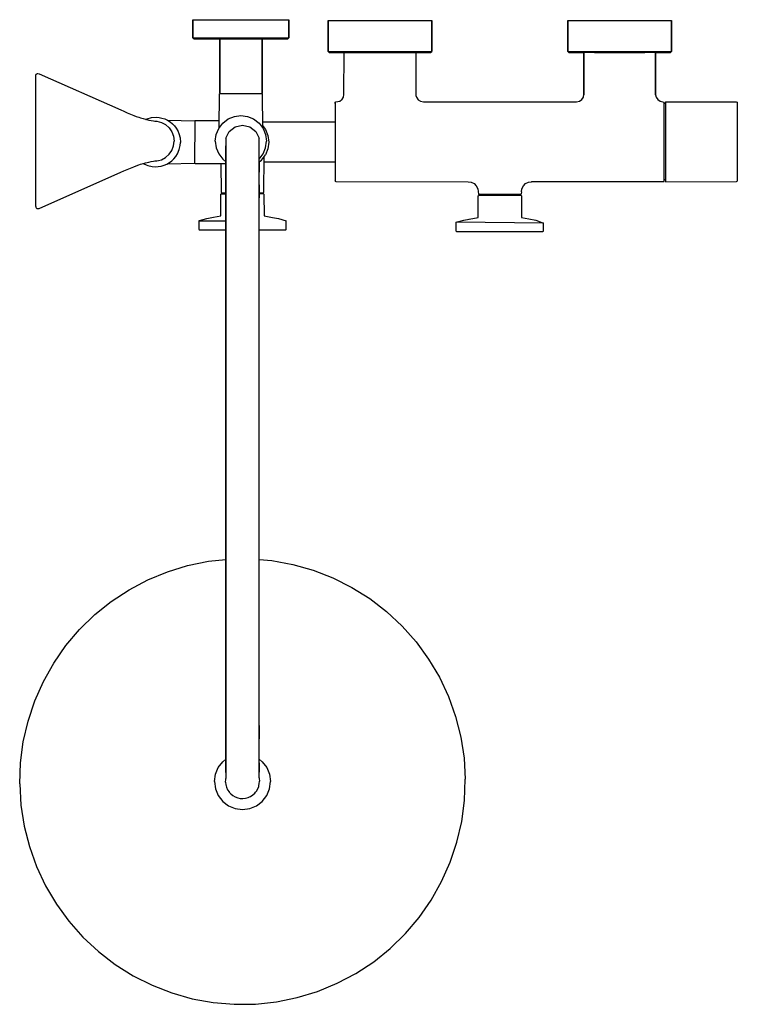
# Model space of a CAD drawing. Extents: x 0 to 449, y 0 to 616.
import ezdxf

# ---------------------------------------------------------------- set-up
doc = ezdxf.new("R2010")
doc.units = 0
doc.header["$MEASUREMENT"] = 0

msp = doc.modelspace()

# ---------------------------------------------------------------- linework, layer by layer
for p, q in [((108.31, 604.51), (108.31, 615.91)), ((108.31, 615.91), (109.39, 615.91)), ((108.31, 615.91), (108.31, 604.51)), ((109.39, 615.91), (112.27, 615.91)), ((112.27, 615.91), (117.07, 615.91)), ((117.07, 615.91), (123.43, 615.91)), ((123.43, 615.91), (130.63, 615.91)), ((130.63, 615.91), (138.31, 615.91)), ((138.31, 615.91), (145.99, 615.91)), ((145.99, 615.91), (153.19, 615.91)), ((153.19, 615.91), (159.55, 615.91)), ((159.55, 615.91), (164.35, 615.91)), ((164.35, 615.91), (167.23, 615.91)), ((167.23, 615.91), (168.31, 615.91)), ((168.31, 604.51), (168.31, 615.91)), ((168.31, 615.91), (168.31, 604.51)), ((192.81, 596.01), (192.81, 615.41)), ((192.81, 615.41), (193.98, 615.41)), ((192.81, 615.41), (192.81, 596.01)), ((193.98, 615.41), (197.1, 615.41)), ((197.1, 615.41), (202.3, 615.41)), ((202.3, 615.41), (209.19, 615.41)), ((209.19, 615.41), (216.99, 615.41)), ((216.99, 615.41), (225.31, 615.41)), ((225.31, 615.41), (233.63, 615.41)), ((233.63, 615.41), (241.43, 615.41)), ((241.43, 615.41), (248.32, 615.41)), ((248.32, 615.41), (253.52, 615.41)), ((253.52, 615.41), (256.64, 615.41)), ((256.64, 615.41), (257.81, 615.41)), ((257.81, 596.01), (257.81, 615.41)), ((257.81, 615.41), (257.81, 596.01)), ((342.81, 596.01), (342.81, 615.41)), ((342.81, 615.41), (343.98, 615.41)), ((342.81, 615.41), (342.81, 596.01)), ((343.98, 615.41), (347.1, 615.41)), ((347.1, 615.41), (352.3, 615.41)), ((352.3, 615.41), (359.19, 615.41)), ((359.19, 615.41), (366.99, 615.41)), ((366.99, 615.41), (375.31, 615.41)), ((375.31, 615.41), (383.63, 615.41)), ((383.63, 615.41), (391.43, 615.41)), ((391.43, 615.41), (398.32, 615.41)), ((398.32, 615.41), (403.52, 615.41)), ((403.52, 615.41), (406.64, 615.41)), ((406.64, 615.41), (407.81, 615.41)), ((407.81, 596.01), (407.81, 615.41)), ((407.81, 615.41), (407.81, 596.01)), ((108.31, 604.51), (109.39, 604.51)), ((108.31, 604.51), (109.03, 603.91)), ((109.03, 603.91), (110.11, 603.91)), ((109.39, 604.51), (112.27, 604.51)), ((110.11, 603.91), (112.99, 603.91)), ((112.27, 604.51), (117.07, 604.51)), ((112.99, 603.91), (117.67, 603.91)), ((117.07, 604.51), (123.43, 604.51)), ((117.67, 603.91), (123.79, 603.91)), ((123.43, 604.51), (130.63, 604.51)), ((123.79, 603.91), (130.75, 603.91)), ((123.79, 603.91), (125.07, 603.91)), ((125.07, 603.91), (125.07, 569.96)), ((125.07, 569.96), (125.07, 603.91)), ((130.63, 604.51), (138.31, 604.51)), ((130.75, 603.91), (138.31, 603.91)), ((138.31, 604.51), (145.99, 604.51)), ((138.31, 603.91), (145.87, 603.91)), ((145.87, 603.91), (152.83, 603.91)), ((145.99, 604.51), (153.19, 604.51)), ((151.54, 569.96), (151.54, 603.91)), ((151.54, 603.91), (152.83, 603.91)), ((151.54, 603.91), (151.54, 569.96)), ((152.83, 603.91), (158.95, 603.91)), ((153.19, 604.51), (159.55, 604.51)), ((158.95, 603.91), (163.63, 603.91)), ((159.55, 604.51), (164.35, 604.51)), ((163.63, 603.91), (166.51, 603.91)), ((164.35, 604.51), (167.23, 604.51)), ((166.51, 603.91), (167.59, 603.91)), ((167.23, 604.51), (168.31, 604.51)), ((167.59, 603.91), (168.31, 604.51)), ((192.81, 596.01), (193.98, 596.01)), ((192.81, 596.01), (193.59, 595.41)), ((193.59, 595.41), (194.76, 595.41)), ((193.98, 596.01), (197.1, 596.01)), ((194.76, 595.41), (197.88, 595.41)), ((197.1, 596.01), (202.3, 596.01)), ((197.88, 595.41), (202.84, 595.41)), ((202.3, 596.01), (209.19, 596.01)), ((202.8, 569.11), (202.84, 595.41)), ((202.84, 595.41), (247.83, 595.41)), ((209.19, 596.01), (216.99, 596.01)), ((209.58, 595.41), (217.12, 595.41)), ((216.99, 596.01), (225.31, 596.01)), ((217.12, 595.41), (225.31, 595.41)), ((225.31, 596.01), (233.63, 596.01)), ((225.31, 595.41), (233.5, 595.41)), ((233.5, 595.41), (241.04, 595.41)), ((233.63, 596.01), (241.43, 596.01)), ((241.43, 596.01), (248.32, 596.01)), ((247.83, 595.41), (252.74, 595.41)), ((247.83, 595.41), (247.84, 568.51)), ((248.32, 596.01), (253.52, 596.01)), ((252.74, 595.41), (255.86, 595.41)), ((253.52, 596.01), (256.64, 596.01)), ((255.86, 595.41), (257.03, 595.41)), ((256.64, 596.01), (257.81, 596.01)), ((257.03, 595.41), (257.81, 596.01)), ((342.81, 596.01), (343.98, 596.01)), ((342.81, 596.01), (343.59, 595.41)), ((343.59, 595.41), (344.76, 595.41)), ((343.98, 596.01), (347.1, 596.01)), ((344.76, 595.41), (347.88, 595.41)), ((347.1, 596.01), (352.3, 596.01)), ((347.88, 595.41), (352.81, 595.41)), ((352.3, 596.01), (359.19, 596.01)), ((352.81, 595.41), (352.81, 568.98)), ((352.81, 568.98), (352.81, 595.41)), ((397.81, 595.41), (352.81, 595.41)), ((359.19, 596.01), (366.99, 596.01)), ((359.58, 595.41), (367.12, 595.41)), ((366.99, 596.01), (375.31, 596.01)), ((367.12, 595.41), (375.31, 595.41)), ((375.31, 596.01), (383.63, 596.01)), ((375.31, 595.41), (383.5, 595.41)), ((383.5, 595.41), (391.04, 595.41)), ((383.63, 596.01), (391.43, 596.01)), ((391.43, 596.01), (398.32, 596.01)), ((397.81, 595.41), (397.81, 568.98)), ((397.81, 595.41), (402.74, 595.41)), ((397.81, 568.98), (397.81, 595.41)), ((398.32, 596.01), (403.52, 596.01)), ((402.74, 595.41), (405.86, 595.41)), ((403.52, 596.01), (406.64, 596.01)), ((405.86, 595.41), (407.03, 595.41)), ((406.64, 596.01), (407.81, 596.01)), ((407.03, 595.41), (407.81, 596.01)), ((10.1, 581.24), (10.23, 581.74)), ((10.1, 499.01), (10.1, 581.24)), ((10.23, 581.74), (10.6, 582.11)), ((10.6, 582.11), (11.09, 582.24)), ((11.09, 582.24), (11.33, 582.26)), ((11.33, 582.26), (12.16, 582.08)), ((12.16, 582.08), (63.1, 559.49)), ((12.16, 582.08), (63.1, 559.49)), ((124.76, 548.3), (124.95, 569.37)), ((124.95, 569.37), (125, 569.51)), ((125, 569.51), (125.11, 569.62)), ((125.07, 569.96), (125.11, 569.81)), ((125.11, 569.81), (125.22, 569.7)), ((125.11, 569.62), (125.25, 569.66)), ((125.22, 569.7), (125.37, 569.66)), ((125.25, 569.66), (125.33, 569.66)), ((125.33, 569.66), (125.66, 569.66)), ((125.38, 569.66), (125.55, 569.66)), ((125.55, 569.66), (125.88, 569.66)), ((125.66, 569.66), (126.22, 569.66)), ((125.88, 569.66), (126.37, 569.66)), ((126.22, 569.66), (127, 569.66)), ((126.37, 569.66), (127, 569.66)), ((127, 569.66), (128, 569.66)), ((127, 569.66), (127.78, 569.66)), ((127.78, 569.66), (128.69, 569.66)), ((128, 569.66), (129.19, 569.66)), ((128.69, 569.66), (129.72, 569.66)), ((129.19, 569.66), (130.55, 569.66)), ((129.72, 569.66), (130.87, 569.66)), ((130.55, 569.66), (132.05, 569.66)), ((130.87, 569.66), (132.1, 569.66)), ((132.05, 569.66), (133.67, 569.66)), ((132.1, 569.66), (133.41, 569.66)), ((133.41, 569.66), (134.78, 569.66)), ((133.67, 569.66), (135.37, 569.66)), ((134.78, 569.66), (136.2, 569.66)), ((135.37, 569.66), (137.13, 569.66)), ((136.2, 569.66), (137.65, 569.66)), ((137.13, 569.66), (138.91, 569.66)), ((137.65, 569.66), (139.1, 569.66)), ((138.91, 569.66), (140.69, 569.66)), ((139.1, 569.66), (140.54, 569.66)), ((140.54, 569.66), (141.96, 569.66)), ((140.69, 569.66), (142.41, 569.66)), ((141.96, 569.66), (143.32, 569.66)), ((142.41, 569.66), (144.06, 569.66)), ((143.32, 569.66), (144.63, 569.66)), ((144.06, 569.66), (145.6, 569.66)), ((144.63, 569.66), (145.86, 569.66)), ((145.6, 569.66), (147.01, 569.66)), ((145.86, 569.66), (146.99, 569.66)), ((146.99, 569.66), (148.01, 569.66)), ((147.01, 569.66), (148.26, 569.66)), ((148.01, 569.66), (148.91, 569.66)), ((148.26, 569.66), (149.31, 569.66)), ((148.91, 569.66), (149.68, 569.66)), ((149.31, 569.66), (150.17, 569.66)), ((149.68, 569.66), (150.3, 569.66)), ((150.17, 569.66), (150.8, 569.66)), ((150.3, 569.66), (150.77, 569.66)), ((150.77, 569.66), (151.09, 569.66)), ((150.8, 569.66), (151.2, 569.66)), ((151.09, 569.66), (151.25, 569.66)), ((151.2, 569.66), (151.36, 569.66)), ((151.25, 569.66), (151.4, 569.7)), ((151.28, 569.66), (151.36, 569.66)), ((151.36, 569.66), (151.51, 569.62)), ((151.4, 569.7), (151.51, 569.81)), ((151.51, 569.81), (151.54, 569.96)), ((151.51, 569.62), (151.62, 569.51)), ((151.62, 569.51), (151.66, 569.37)), ((151.66, 569.37), (151.85, 548.3)), ((201.4, 565.73), (202.48, 567.37)), ((202.48, 567.37), (202.8, 569.11)), ((247.84, 568.51), (248.09, 567.46)), ((248.08, 567.48), (249.15, 565.87)), ((351.71, 566.06), (352.62, 567.44)), ((352.62, 567.44), (352.86, 569.27)), ((352.81, 568.98), (352.86, 569.27)), ((397.81, 568.98), (398.1, 567.44)), ((398.1, 567.44), (399.1, 565.95)), ((197.35, 564.25), (197.63, 564.52)), ((197.35, 563.58), (197.35, 564.25)), ((197.35, 564.25), (197.35, 563.58)), ((197.35, 564.25), (197.35, 564.07)), ((197.35, 564.07), (197.35, 564.25)), ((197.35, 563.58), (197.35, 515.11)), ((197.63, 564.52), (200.28, 564.97)), ((200.23, 564.96), (201.34, 565.69)), ((249.15, 565.87), (250.63, 564.95)), ((250.63, 564.95), (252.52, 564.57)), ((252.52, 564.57), (300.31, 564.55)), ((300.31, 564.55), (348.24, 564.61)), ((348.24, 564.61), (350.12, 564.99)), ((350.12, 564.99), (351.71, 566.06)), ((399.1, 565.95), (400.72, 564.87)), ((400.72, 564.87), (403.21, 564.43)), ((403.12, 514.7), (403.21, 564.43)), ((403.22, 563.74), (404.02, 563.74)), ((404.01, 564.47), (448.15, 564.55)), ((404.01, 564.47), (404.09, 564.47)), ((404.01, 564.47), (404.07, 514.59)), ((448.15, 564.55), (448.84, 564.4)), ((448.84, 564.4), (448.9, 515.02)), ((63.1, 559.49), (65.11, 558.62)), ((65.11, 558.62), (67.14, 557.75)), ((67.14, 557.75), (69.2, 556.89)), ((69.2, 556.89), (71.23, 556.08)), ((71.23, 556.08), (72.86, 555.46)), ((72.86, 555.46), (74.41, 554.89)), ((74.41, 554.89), (75.56, 554.49)), ((75.55, 554.5), (77.18, 554.01)), ((79.73, 553.99), (82.43, 554.73)), ((82.43, 554.73), (85.23, 554.91)), ((85.23, 554.91), (87.1, 554.77)), ((87.1, 554.77), (88.93, 554.4)), ((88.93, 554.4), (90.7, 553.81)), ((130.37, 553.8), (134.21, 555.33)), ((134.21, 555.33), (138.31, 555.91)), ((138.31, 555.91), (142.41, 555.33)), ((142.41, 555.33), (146.25, 553.8)), ((77.18, 554.01), (78.69, 553.6)), ((78.69, 553.6), (80.64, 553.13)), ((78.78, 553.58), (79.73, 553.99)), ((80.64, 553.13), (82.26, 552.8)), ((82.26, 552.8), (83.53, 552.58)), ((83.53, 552.58), (84.42, 552.44)), ((84.42, 552.44), (85.1, 552.35)), ((84.72, 552.4), (85.61, 552.4)), ((85.61, 552.4), (88.54, 551.68)), ((88.54, 551.68), (91.2, 550.28)), ((90.7, 553.81), (92.39, 553.01)), ((91.2, 550.28), (93.46, 548.28)), ((92.1, 553.17), (92.56, 553.05)), ((92.39, 553.01), (93.98, 552.02)), ((92.56, 553.05), (109.24, 552.72)), ((93.46, 548.28), (95.17, 545.8)), ((93.98, 552.02), (95.43, 550.84)), ((95.43, 550.84), (96.73, 549.49)), ((96.73, 549.49), (97.85, 548)), ((109.24, 552.72), (109.42, 552.6)), ((109.42, 552.6), (109.38, 526.23)), ((109.44, 552.65), (109.42, 552.6)), ((109.44, 552.65), (109.72, 552.76)), ((109.72, 552.76), (124.8, 552.91)), ((124.42, 547.85), (126.98, 551.24)), ((126.98, 551.24), (130.37, 553.8)), ((131.02, 546.02), (134.71, 548.96)), ((134.71, 548.96), (139.31, 550.01)), ((139.31, 550.01), (143.91, 548.96)), ((143.91, 548.96), (147.6, 546.02)), ((146.25, 553.8), (149.64, 551.24)), ((149.64, 551.24), (152.2, 547.85)), ((151.82, 552.09), (154.18, 552.09)), ((151.82, 552.09), (154.18, 552.09)), ((151.84, 549.73), (153.66, 547.32)), ((154.18, 552.09), (164.69, 552.09)), ((164.69, 552.09), (197.33, 552.09)), ((95.17, 545.8), (96.24, 542.99)), ((96.24, 542.99), (96.6, 539.99)), ((97.85, 548), (98.79, 546.38)), ((98.79, 546.38), (98.83, 546.3)), ((98.79, 546.38), (99.53, 544.66)), ((98.83, 546.3), (98.87, 546.2)), ((98.83, 546.3), (98.87, 546.2)), ((99.53, 544.66), (100.26, 541.96)), ((100.26, 541.96), (100.44, 539.15)), ((122.31, 539.91), (122.89, 544.01)), ((122.89, 544.01), (124.42, 547.85)), ((128.97, 541.77), (131.02, 546.02)), ((147.6, 546.02), (149.64, 541.77)), ((152.2, 547.85), (153.73, 544.01)), ((153.66, 547.32), (155.19, 543.48)), ((153.73, 544.01), (154.31, 539.91)), ((155.19, 543.48), (155.77, 539.39)), ((95.17, 534.19), (96.24, 537)), ((96.24, 537), (96.6, 539.99)), ((99.78, 534.75), (100.3, 537.28)), ((100.3, 537.28), (100.44, 539.15)), ((100.44, 539.31), (100.45, 539.09)), ((122.31, 539.91), (122.89, 535.81)), ((122.89, 535.81), (124.42, 531.97)), ((128.97, 541.77), (128.97, 537.05)), ((128.97, 537.05), (128.97, 536.23)), ((128.97, 536.23), (128.97, 537.05)), ((128.97, 536.23), (128.97, 533.82)), ((128.97, 533.82), (128.97, 536.23)), ((149.64, 174.41), (149.64, 541.77)), ((153.66, 535.68), (154.31, 539.91)), ((155.77, 539.39), (155.11, 535.21)), ((88.54, 528.31), (91.2, 529.71)), ((91.2, 529.71), (93.46, 531.71)), ((93.46, 531.71), (95.17, 534.19)), ((96.38, 528.94), (97.56, 530.39)), ((97.56, 530.39), (98.55, 531.98)), ((98.55, 531.98), (99.78, 534.75)), ((124.42, 531.97), (126.98, 528.58)), ((128.97, 529.93), (128.97, 533.82)), ((128.97, 533.82), (128.97, 529.93)), ((128.97, 524.76), (128.97, 529.93)), ((128.97, 529.93), (128.97, 524.76)), ((149.64, 528.59), (152.2, 531.97)), ((151.1, 528.06), (153.66, 531.45)), ((152.2, 531.97), (153.66, 535.68)), ((152.73, 507.9), (152.86, 530.4)), ((155.11, 535.21), (153.66, 531.45)), ((69.2, 523.1), (71.23, 523.91)), ((71.23, 523.91), (72.86, 524.53)), ((72.86, 524.53), (74.41, 525.1)), ((74.41, 525.1), (75.56, 525.5)), ((75.55, 525.49), (77.18, 525.98)), ((77.18, 525.98), (78.69, 526.39)), ((77.26, 526), (77.57, 525.8)), ((77.26, 526), (77.57, 525.8)), ((77.57, 525.8), (78.96, 525.13)), ((78.69, 526.39), (80.64, 526.86)), ((78.96, 525.13), (80.13, 524.66)), ((80.13, 524.66), (82.86, 524.05)), ((80.64, 526.86), (82.26, 527.19)), ((82.26, 527.19), (83.53, 527.41)), ((82.86, 524.05), (84.72, 523.91)), ((83.53, 527.41), (84.42, 527.55)), ((84.42, 527.55), (85.1, 527.64)), ((84.72, 523.91), (86.59, 523.99)), ((85.1, 527.64), (85.81, 527.72)), ((85.81, 527.72), (86.86, 527.91)), ((86.59, 523.99), (88.43, 524.3)), ((86.86, 527.91), (88.54, 528.31)), ((88.43, 524.3), (90.22, 524.82)), ((90.22, 524.82), (91.94, 525.56)), ((91.94, 525.56), (93.55, 526.51)), ((91.94, 525.56), (92.11, 525.65)), ((92.11, 525.65), (92.49, 525.77)), ((92.49, 525.77), (109.24, 526.1)), ((93.55, 526.51), (95.04, 527.64)), ((95.04, 527.64), (96.38, 528.94)), ((109.24, 526.1), (109.38, 526.23)), ((109.38, 526.23), (109.45, 526.16)), ((109.45, 526.16), (109.72, 526.06)), ((109.72, 526.06), (128.97, 525.88)), ((125.83, 525.91), (125.9, 507.9)), ((126.98, 528.58), (128.97, 527.08)), ((128.97, 518.57), (128.97, 524.76)), ((128.97, 524.76), (128.97, 518.57)), ((149.64, 526.96), (151.1, 528.06)), ((149.64, 520.62), (149.64, 527.7)), ((149.64, 527.7), (149.64, 520.62)), ((152.84, 527.09), (164.69, 527.09)), ((164.69, 527.09), (197.32, 527.09)), ((164.69, 527.09), (197.32, 527.09)), ((12.16, 497.91), (63.1, 520.49)), ((12.16, 497.91), (63.1, 520.49)), ((63.1, 520.49), (65.11, 521.37)), ((65.11, 521.37), (67.14, 522.24)), ((67.14, 522.24), (69.2, 523.1)), ((128.97, 511.67), (128.97, 520.62)), ((128.97, 520.62), (128.97, 511.67)), ((128.97, 504.41), (128.97, 511.67)), ((128.97, 511.67), (128.97, 504.41)), ((149.64, 504.41), (149.64, 512.72)), ((149.64, 512.72), (149.64, 504.41)), ((197.35, 514.93), (197.35, 515.11)), ((197.35, 515.11), (197.35, 514.93)), ((197.35, 514.93), (197.62, 514.66)), ((197.62, 514.66), (280.45, 514.59)), ((280.45, 514.59), (282.42, 514.28)), ((282.42, 514.28), (284.19, 513.38)), ((284.19, 513.38), (285.6, 511.97)), ((285.6, 511.97), (286.51, 510.19)), ((314.11, 510.2), (315.05, 511.96)), ((315.05, 511.96), (316.45, 513.36)), ((316.45, 513.36), (318.19, 514.29)), ((318.19, 514.29), (320.16, 514.6)), ((320.1, 514.64), (403.12, 514.7)), ((320.1, 514.64), (320.16, 514.6)), ((403.16, 516.04), (404.08, 516.04)), ((404.07, 514.59), (448.47, 514.61)), ((448.47, 514.61), (448.9, 515.02)), ((125.68, 493.16), (125.82, 506.81)), ((125.82, 506.81), (126.05, 507.06)), ((125.9, 507.9), (125.96, 507.77)), ((125.96, 507.77), (126.35, 507.61)), ((126.05, 507.06), (128.97, 507.06)), ((126.35, 507.61), (128.97, 507.61)), ((149.64, 507.59), (150.16, 507.59)), ((149.64, 507.59), (150.39, 507.59)), ((152.46, 507.08), (149.64, 507.08)), ((150.16, 507.59), (150.99, 507.59)), ((150.39, 507.59), (151.11, 507.59)), ((150.99, 507.59), (151.31, 507.59)), ((151.11, 507.59), (151.31, 507.59)), ((151.31, 507.59), (152.32, 507.61)), ((152.32, 507.61), (152.65, 507.75)), ((152.46, 507.08), (152.73, 506.84)), ((152.65, 507.75), (152.73, 507.9)), ((152.73, 506.84), (152.91, 493.17)), ((286.51, 510.19), (286.96, 506.88)), ((286.68, 492.16), (286.83, 505.78)), ((286.83, 505.78), (287.31, 506.09)), ((286.96, 506.88), (287.19, 506.62)), ((313.38, 506.62), (287.19, 506.62)), ((287.31, 506.09), (287.38, 506.13)), ((287.38, 506.13), (313.23, 506.09)), ((313.23, 506.09), (313.32, 506.09)), ((313.32, 506.09), (313.58, 506.02)), ((313.38, 506.62), (313.63, 506.7)), ((313.58, 506.02), (313.81, 505.81)), ((313.63, 506.7), (313.66, 506.9)), ((313.81, 508.31), (313.66, 506.9)), ((313.81, 508.31), (314.11, 510.2)), ((313.81, 505.81), (313.91, 492.17)), ((10.1, 499.01), (10.1, 498.75)), ((128.97, 174.41), (128.97, 504.41)), ((128.97, 504.41), (128.97, 174.41)), ((10.1, 498.75), (10.23, 498.25)), ((10.23, 498.25), (10.6, 497.88)), ((10.6, 497.88), (11.09, 497.75)), ((11.09, 497.75), (11.33, 497.73)), ((11.33, 497.73), (12.16, 497.91)), ((121.27, 492.46), (125.68, 493.16)), ((152.91, 493.17), (158.07, 492.27)), ((111.91, 490.19), (112.41, 490.35)), ((111.91, 490.19), (111.94, 484.7)), ((111.91, 490.19), (128.97, 490.19)), ((112.41, 490.35), (116.97, 491.53)), ((116.97, 491.53), (121.27, 492.46)), ((158.07, 492.27), (161.84, 491.52)), ((161.84, 491.52), (166.69, 490.2)), ((166.66, 484.72), (166.69, 490.2)), ((272.91, 483.67), (272.99, 489.17)), ((272.99, 489.17), (277.77, 490.53)), ((327.71, 488.62), (272.99, 489.17)), ((277.77, 490.53), (281.07, 491.17)), ((281.01, 491.15), (281.07, 491.17)), ((281.07, 491.17), (286.68, 492.16)), ((281.07, 491.17), (281.19, 491.19)), ((313.91, 492.17), (318.37, 491.46)), ((318.37, 491.46), (322.74, 490.51)), ((322.74, 490.51), (327.71, 488.62)), ((327.69, 483.69), (327.71, 488.62)), ((111.94, 484.7), (112.31, 484.42)), ((112.3, 484.43), (128.97, 484.43)), ((149.64, 484.42), (165.79, 484.42)), ((165.79, 484.42), (166.37, 484.42)), ((166.37, 484.42), (166.66, 484.72)), ((272.91, 483.67), (273.26, 483.42)), ((273.26, 483.42), (327.29, 483.5)), ((327.29, 483.5), (327.69, 483.69)), ((105, 274.53), (118, 277.18)), ((118, 277.18), (128.97, 278.35)), ((149.64, 278.29), (157.67, 277.61)), ((157.67, 277.61), (170.73, 275.23)), ((92.31, 270.66), (105, 274.53)), ((170.73, 275.23), (183.5, 271.63)), ((183.5, 271.63), (195.87, 266.84)), ((68.32, 259.39), (80.04, 265.6)), ((80.04, 265.6), (92.31, 270.66)), ((195.87, 266.84), (207.72, 260.88)), ((57.23, 252.1), (68.32, 259.39)), ((207.72, 260.88), (218.96, 253.83)), ((218.96, 253.83), (229.47, 245.74)), ((46.89, 243.79), (57.23, 252.1)), ((37.39, 234.53), (46.89, 243.79)), ((229.47, 245.74), (239.17, 236.69)), ((28.81, 224.41), (37.39, 234.53)), ((239.17, 236.69), (247.97, 226.76)), ((21.23, 213.52), (28.81, 224.41)), ((247.97, 226.76), (255.78, 216.03)), ((255.78, 216.03), (262.54, 204.61)), ((14.72, 201.96), (21.23, 213.52)), ((262.54, 204.61), (268.17, 192.61)), ((9.34, 189.84), (14.72, 201.96)), ((268.17, 192.61), (272.65, 180.11)), ((5.13, 177.26), (9.34, 189.84)), ((272.65, 180.11), (275.91, 167.25)), ((2.14, 164.33), (5.13, 177.26)), ((128.97, 166.1), (128.97, 174.41)), ((128.97, 174.41), (128.97, 166.1)), ((149.64, 174.41), (149.64, 166.1)), ((149.64, 166.1), (149.64, 174.41)), ((275.91, 167.25), (277.94, 154.14)), ((0.39, 151.18), (2.14, 164.33)), ((128.97, 158.2), (128.97, 166.1)), ((128.97, 166.1), (128.97, 158.2)), ((149.64, 151.12), (149.64, 166.1)), ((128.97, 151.12), (128.97, 158.2)), ((128.97, 158.2), (128.97, 151.12)), ((128.97, 145), (128.97, 154.06)), ((128.97, 154.06), (128.97, 145)), ((277.94, 154.14), (278.71, 140.9)), ((-0.1, 137.92), (0.39, 151.18)), ((122.39, 143.95), (124.12, 148.12)), ((124.12, 148.12), (126.92, 151.79)), ((126.92, 151.79), (128.97, 153.36)), ((149.64, 153.36), (151.69, 151.79)), ((149.64, 145.2), (149.64, 151.12)), ((149.64, 151.12), (149.64, 145.2)), ((151.69, 151.79), (154.5, 148.12)), ((154.5, 148.12), (156.23, 143.95)), ((121.74, 139.41), (122.39, 143.95)), ((128.97, 145.2), (128.9, 141.41)), ((149.64, 141.74), (149.64, 145.2)), ((149.64, 141.74), (149.73, 141.37)), ((156.23, 143.95), (156.88, 139.41)), ((-0.1, 137.92), (0.68, 124.68)), ((121.74, 139.41), (122.39, 134.87)), ((128.71, 139.1), (128.8, 140.77)), ((128.71, 139.1), (128.89, 137.45)), ((128.8, 140.77), (128.9, 141.41)), ((128.89, 137.45), (128.99, 137.03)), ((128.99, 137.03), (129.04, 136.79)), ((129.04, 136.79), (129.33, 135.85)), ((129.33, 135.85), (130.01, 134.33)), ((148.89, 134.87), (149.48, 136.42)), ((149.48, 136.42), (149.62, 137)), ((149.62, 137), (149.82, 138.05)), ((149.73, 141.37), (149.91, 139.71)), ((149.82, 138.05), (149.91, 139.71)), ((156.23, 134.87), (156.88, 139.41)), ((278.23, 127.64), (278.71, 140.9)), ((122.39, 134.87), (124.12, 130.7)), ((124.12, 130.7), (126.92, 127.03)), ((130.01, 134.33), (130.92, 132.93)), ((130.92, 132.93), (131.02, 132.81)), ((131.03, 132.8), (131.14, 132.66)), ((131.14, 132.66), (132.03, 131.7)), ((132.03, 131.7), (133.33, 130.66)), ((133.33, 130.66), (134.69, 129.88)), ((134.69, 129.88), (136.32, 129.24)), ((141.27, 128.99), (142.87, 129.43)), ((142.87, 129.43), (143.77, 129.83)), ((143.77, 129.83), (144.39, 130.11)), ((144.39, 130.11), (145.78, 131.02)), ((145.78, 131.02), (147.02, 132.13)), ((147.02, 132.13), (147.48, 132.71)), ((147.48, 132.71), (147.87, 133.16)), ((147.87, 133.16), (148.06, 133.43)), ((148.06, 133.43), (148.89, 134.87)), ((151.69, 127.03), (154.5, 130.7)), ((154.5, 130.7), (156.23, 134.87)), ((0.68, 124.68), (2.7, 111.56)), ((0.68, 124.68), (2.7, 111.56)), ((126.92, 127.03), (130.6, 124.22)), ((130.6, 124.22), (134.77, 122.49)), ((136.32, 129.24), (137.95, 128.9)), ((137.95, 128.9), (139.31, 128.81)), ((139.31, 128.81), (139.61, 128.81)), ((139.61, 128.81), (141.27, 128.99)), ((143.84, 122.49), (148.02, 124.22)), ((148.02, 124.22), (151.69, 127.03)), ((276.48, 114.49), (278.23, 127.64)), ((134.77, 122.49), (139.31, 121.84)), ((139.31, 121.84), (143.84, 122.49)), ((2.7, 111.56), (5.97, 98.7)), ((273.49, 101.56), (276.48, 114.49)), ((5.97, 98.7), (10.45, 86.21)), ((269.28, 88.98), (273.49, 101.56)), ((263.9, 76.86), (269.28, 88.98)), ((10.45, 86.21), (16.08, 74.21)), ((16.08, 74.21), (22.84, 62.79)), ((257.39, 65.3), (263.9, 76.86)), ((22.84, 62.79), (30.65, 52.06)), ((249.81, 54.41), (257.39, 65.3)), ((30.65, 52.06), (39.44, 42.13)), ((241.23, 44.29), (249.81, 54.41)), ((231.73, 35.03), (241.23, 44.29)), ((39.44, 42.13), (49.14, 33.08)), ((49.14, 33.08), (59.66, 24.99)), ((221.39, 26.72), (231.73, 35.03)), ((59.66, 24.99), (70.9, 17.94)), ((210.3, 19.42), (221.39, 26.72)), ((198.58, 13.22), (210.3, 19.42)), ((70.9, 17.94), (82.75, 11.98)), ((186.31, 8.16), (198.58, 13.22)), ((82.75, 11.98), (95.12, 7.19)), ((95.12, 7.19), (107.89, 3.58)), ((173.62, 4.29), (186.31, 8.16)), ((107.89, 3.58), (120.94, 1.21)), ((120.94, 1.21), (134.16, 0.09)), ((134.16, 0.09), (147.43, 0.23)), ((147.43, 0.23), (160.62, 1.64)), ((147.43, 0.23), (160.62, 1.64)), ((160.62, 1.64), (173.62, 4.29))]:
    msp.add_line(p, q)

doc.saveas('drawing.dxf')
